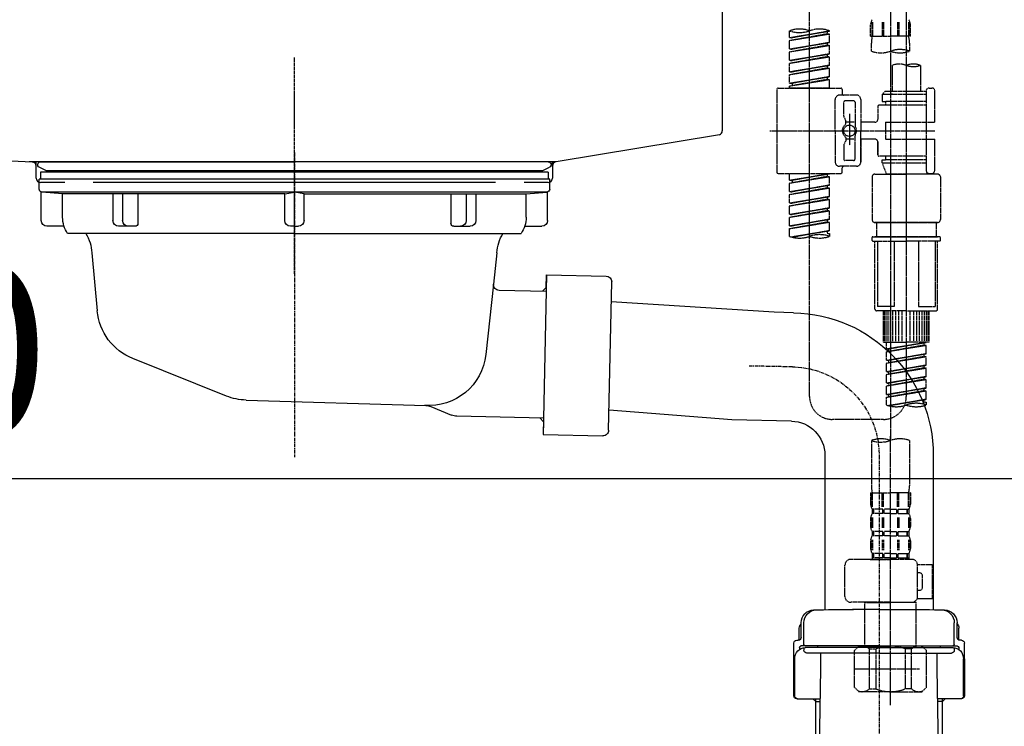
# Model space of a CAD drawing. Units: millimetres. Extents: x -109 to 26472, y -120 to 8847.
# Drawn here: x 20957 to 21302, y 2522 to 2769 of the extents above; entities that cross this region are included whole.
import ezdxf

# ---------------------------------------------------------------- set-up
doc = ezdxf.new("R2010")
doc.units = ezdxf.units.MM
for name, pattern in [('CENTER', [2, 1.25, -0.25, 0.25, -0.25]), ('CENTER2', [1.125, 0.75, -0.125, 0.125, -0.125]), ('DASHED', [0.75, 0.5, -0.25]), ('STYLE_01', [1.40625, 0.9375, -0.15625, 0.15625, -0.15625])]:
    doc.linetypes.add(name, pattern=pattern)
doc.layers.get('DEFPOINTS').update_dxf_attribs({"color": 146})
for name, color, linetype in [('140-パーツ芯', 13, 'CENTER'), ('150-機器', 8, 'Continuous'), ('166-寸法B', 11, 'Continuous')]:
    doc.layers.add(name, color=color, linetype=linetype)
doc.styles.add('KH001', font='txt')
doc.dimstyles.new('KH1xx030', dxfattribs={"dimscale": 30, "dimtxt": 2, "dimasz": 0.6, "dimexe": 0.3, "dimexo": 1.2, "dimgap": 0.5, "dimtad": 3, "dimdec": 1, "dimdsep": 46, "dimlunit": 6, "dimtxsty": 'KH001', "dimblk": 'DOT', "dimcen": 1, "dimdle": 1, "dimclrd": 256, "dimclre": 256, "dimclrt": 256, "dimadec": 0, "dimazin": 0, "dimtfac": 1, "dimtdec": 1, "dimtix": 1, "dimtmove": 2, "dimatfit": 3, "dimldrblk": 'CLOSEDBLANK', "dimfxl": 1, "dimtolj": 1, "dimtzin": 0, "dimlwd": -1, "dimlwe": -1, "dimarcsym": 0})

# ---------------------------------------------------------------- blocks, each defined once
blk = doc.blocks.new('KHB800HL-10_D')
at = {"layer": '140-パーツ芯', "linetype": 'STYLE_01'}
blk.add_line((67.5, -249.01), (67.5, -173.11), dxfattribs=at)
at = {"layer": '150-機器', "linetype": 'Continuous'}
for p, q in [((217.5, -1.5), (217.5, -198.98)), ((-216.08, -200.08), (-24.42, -209.85)), ((216.56, -200.38), (159.26, -209.79)), ((159.26, -209.79), (-25.52, -209.79)), ((-24.42, -209.85), (-23, -209.92)), ((-23, -215.5), (-23, -211.35)), ((158, -211.27), (158, -215.5)), ((-13, -217), (-21.5, -217)), ((138, -217), (-3, -217)), ((156.5, -217), (148, -217))]:
    blk.add_line(p, q, dxfattribs=at)
at = {"layer": '150-機器'}
for p, q in [((-23, -211.35), (-23, -209.92)), ((159.26, -209.79), (158, -210)), ((158, -211.35), (158, -210))]:
    blk.add_line(p, q, dxfattribs=at)
at = {"layer": '150-機器', "linetype": 'Continuous'}
for centre, start, end in [((216, -198.98), 291.8014, 0), ((-24.5, -211.35), 0, 87.0816), ((159.5, -211.27), 99.3322, 180), ((-21.5, -215.5), 180, 270), ((156.5, -215.5), 270, 0)]:
    blk.add_arc(centre, 1.5, start, end, dxfattribs=at)
blk = doc.blocks.new('F402_D')
at = {"layer": '150-機器', "color": 13, "linetype": 'CENTER2'}
for p, q in [((3.99, -38.38), (3.99, -310.13)), ((9.52, -38.29), (9.52, -239.41))]:
    blk.add_line(p, q, dxfattribs=at)
at = {"layer": '150-機器', "color": 13, "linetype": 'DASHED', "ltscale": 0.5}
for p, q in [((-24.39, -294.77), (-24.39, -97.13)), ((-2.99, -168.48), (-2.99, -164.44)), ((-2.55, -163.57), (-2.55, -168.48)), ((-2.36, -163.57), (-2.36, -168.48)), ((1.09, -163.57), (1.09, -168.48)), ((1.55, -163.57), (1.55, -168.48)), ((6.43, -163.57), (6.43, -168.48)), ((6.89, -163.57), (6.89, -168.48)), ((10.34, -163.57), (10.34, -168.48)), ((10.53, -163.57), (10.53, -168.48)), ((10.97, -168.48), (10.97, -164.44)), ((-31.37, -168.94), (-31.37, -166.58)), ((-31.37, -168.94), (-17.4, -166.69)), ((-31.37, -169.94), (-18.25, -167.58)), ((-31.37, -169.94), (-17.4, -167.69)), ((-31.37, -168.94), (-30.52, -169.05)), ((-17.4, -166.69), (-30.52, -169.05)), ((-18.25, -166.84), (-18.25, -167.58)), ((-18.25, -167.58), (-17.4, -167.69)), ((-18.25, -167.58), (-17.4, -167.69)), ((-18.25, -167.58), (-17.4, -167.69)), ((-17.4, -166.69), (-17.4, -166.58)), ((-17.4, -170.68), (-17.4, -167.69)), ((-17.4, -170.68), (-17.4, -167.69)), ((-2.99, -168.48), (3.99, -168.48)), ((10.97, -168.48), (3.99, -168.48)), ((-31.37, -172.93), (-31.37, -169.94)), ((-31.37, -172.93), (-17.4, -170.68)), ((-31.37, -173.93), (-18.25, -171.57)), ((-31.37, -173.93), (-17.4, -171.68)), ((-17.4, -170.68), (-30.52, -173.04)), ((-18.25, -170.83), (-18.25, -171.57)), ((-18.25, -170.83), (-18.25, -171.57)), ((-18.25, -171.57), (-17.4, -171.68)), ((-18.25, -171.57), (-17.4, -171.68)), ((-17.4, -174.67), (-17.4, -171.68)), ((-17.4, -174.67), (-17.4, -171.68)), ((-2.69, -173.73), (-2.69, -170.91)), ((10.67, -170.91), (10.67, -173.73)), ((-31.37, -172.93), (-30.52, -173.04)), ((-31.37, -176.92), (-31.37, -173.93)), ((-31.37, -176.92), (-17.4, -174.67)), ((-31.37, -177.92), (-18.25, -175.56)), ((-31.37, -177.92), (-17.4, -175.67)), ((-17.4, -174.67), (-30.52, -177.03)), ((-18.25, -174.8), (-18.25, -175.56)), ((-18.25, -174.82), (-18.25, -175.56)), ((-18.25, -174.82), (-18.25, -175.56)), ((-18.25, -175.56), (-17.4, -175.67)), ((-18.25, -175.56), (-17.4, -175.67)), ((-18.25, -175.56), (-17.4, -175.67)), ((-18.2, -174.8), (-17.4, -174.67)), ((-17.4, -178.66), (-17.4, -175.67)), ((-17.4, -178.66), (-17.4, -175.67)), ((-31.37, -176.92), (-30.52, -177.03)), ((-31.37, -180.91), (-31.37, -177.92)), ((-31.37, -180.91), (-17.4, -178.66)), ((-17.4, -178.66), (-30.52, -181.02)), ((-18.25, -178.81), (-18.25, -179.55)), ((-18.25, -178.81), (-18.25, -179.55)), ((4.54, -178.69), (4.54, -187.88)), ((14.51, -178.69), (14.51, -187.88)), ((-31.37, -181.91), (-18.25, -179.55)), ((-31.37, -181.91), (-17.4, -179.65)), ((-31.37, -180.91), (-30.52, -181.02)), ((-31.37, -184.9), (-31.37, -181.91)), ((-31.37, -184.9), (-17.4, -182.65)), ((-17.4, -182.65), (-30.52, -185)), ((-18.25, -179.55), (-17.4, -179.65)), ((-18.25, -179.55), (-17.4, -179.65)), ((-18.25, -182.78), (-18.25, -183.54)), ((-18.25, -182.8), (-18.25, -183.54)), ((-18.25, -182.8), (-18.25, -183.54)), ((-18.2, -182.78), (-17.4, -182.65)), ((-17.4, -182.65), (-17.4, -179.65)), ((-17.4, -182.65), (-17.4, -179.65)), ((-31.37, -185.9), (-18.25, -183.54)), ((-31.37, -185.9), (-17.4, -183.64)), ((-31.37, -184.9), (-30.52, -185)), ((-31.37, -186.64), (-31.37, -185.9)), ((-30.52, -185), (-30.52, -185.75)), ((-18.25, -183.54), (-17.4, -183.64)), ((-18.25, -183.54), (-17.4, -183.64)), ((-17.4, -186.64), (-17.4, -183.64)), ((-17.4, -186.64), (-17.4, -183.64)), ((-35.85, -187.13), (-35.85, -216.06)), ((-35.36, -186.64), (-13.41, -186.64)), ((-17.4, -186.64), (-31.37, -186.64)), ((-7.93, -189.13), (-13.91, -189.13)), ((-12.92, -187.13), (-12.92, -188.63)), ((2.04, -187.88), (1.05, -188.88)), ((16.51, -188.88), (1.05, -188.88)), ((1.05, -188.88), (1.05, -191.37)), ((4.54, -187.88), (2.04, -187.88)), ((4.54, -188.68), (4.49, -188.68)), ((16.51, -187.88), (4.54, -187.88)), ((16.51, -187.63), (16.51, -187.88)), ((16.51, -187.88), (16.51, -198.6)), ((17.5, -186.64), (18.5, -186.64)), ((19.5, -198.6), (19.5, -187.63)), ((-15.41, -201.6), (-15.41, -190.63)), ((-12.42, -196.48), (-12.42, -191.62)), ((-8.93, -191.12), (-11.92, -191.12)), ((-8.43, -191.62), (-8.43, -199.92)), ((-6.43, -190.63), (-6.43, -201.6)), ((-0.45, -193.12), (-0.45, -197.66)), ((16.51, -192.62), (0.05, -192.62)), ((1.05, -191.37), (2.29, -191.37)), ((2.29, -191.37), (2.29, -192.62)), ((16.51, -191.37), (2.29, -191.37)), ((-12.35, -196.73), (-11.79, -197.7)), ((-10.42, -195.73), (-10.42, -206.68)), ((-10.42, -196.61), (-10.42, -206.58)), ((-11.72, -199.2), (-11.72, -197.95)), ((-8.43, -198.65), (-11.72, -198.64)), ((-1.45, -198.65), (-6.43, -198.65)), ((2.29, -198.6), (2.29, -204.59)), ((2.29, -198.6), (19.5, -198.6)), ((16.51, -198.6), (16.51, -215.74)), ((-38.3, -201.6), (19.5, -201.6)), ((-15.41, -201.6), (-15.41, -212.57)), ((-8.43, -211.57), (-8.43, -203.27)), ((-6.43, -212.57), (-6.43, -201.6)), ((-12.42, -206.72), (-12.42, -211.57)), ((-12.35, -206.47), (-11.79, -205.49)), ((-11.72, -204), (-11.72, -205.24)), ((-8.43, -204.55), (-11.72, -204.55)), ((-1.45, -204.54), (-6.43, -204.54)), ((-6.43, -204.54), (-6.43, -212.57)), ((-0.45, -205.54), (-0.45, -210.07)), ((-0.45, -210.07), (-0.45, -205.54)), ((2.29, -204.59), (19.5, -204.59)), ((16.76, -204.59), (19.5, -204.59)), ((19.5, -215.56), (19.5, -204.59)), ((16.51, -210.57), (0.05, -210.57)), ((2.29, -210.57), (2.29, -211.82)), ((-8.93, -212.07), (-11.92, -212.07)), ((1.05, -211.82), (2.29, -211.82)), ((1.05, -212.82), (1.05, -211.82)), ((1.05, -212.82), (16.51, -212.82)), ((1.05, -212.82), (2.54, -216.81)), ((16.51, -211.82), (2.29, -211.82)), ((9.53, -212.87), (9.53, -294.77)), ((-35.36, -216.56), (-13.41, -216.56)), ((-31.37, -218.92), (-31.37, -216.56)), ((-31.37, -218.92), (-17.4, -216.67)), ((-17.4, -216.67), (-30.52, -219.02)), ((-18.25, -216.82), (-18.25, -217.56)), ((-7.93, -214.06), (-13.91, -214.06)), ((-12.92, -216.06), (-12.92, -214.56)), ((-7.93, -214.06), (-12.42, -214.06)), ((-1.45, -216.81), (9.53, -216.81)), ((16.51, -216.81), (2.54, -216.81)), ((20.5, -216.81), (9.53, -216.81)), ((16.74, -216.2), (16.51, -216.81)), ((17.5, -216.56), (18.5, -216.56)), ((-31.37, -219.92), (-18.25, -217.56)), ((-31.37, -219.92), (-17.4, -217.66)), ((-31.37, -218.92), (-30.52, -219.02)), ((-31.37, -222.91), (-31.37, -219.92)), ((-31.37, -222.91), (-17.4, -220.66)), ((-30.52, -219.02), (-30.52, -219.77)), ((-17.4, -220.66), (-30.52, -223.01)), ((-18.25, -217.56), (-17.4, -217.66)), ((-18.25, -217.56), (-17.4, -217.66)), ((-18.25, -217.56), (-17.4, -217.66)), ((-18.25, -220.81), (-18.25, -221.55)), ((-18.25, -220.81), (-18.25, -221.55)), ((-17.4, -220.66), (-17.4, -217.66)), ((-17.4, -220.66), (-17.4, -217.66)), ((-2.44, -217.8), (-2.44, -232.76)), ((21.49, -217.8), (21.49, -232.76)), ((-31.37, -223.91), (-18.25, -221.55)), ((-31.37, -223.91), (-17.4, -221.65)), ((-31.37, -222.91), (-30.52, -223.01)), ((-31.37, -226.9), (-31.37, -223.91)), ((-18.25, -221.55), (-17.4, -221.65)), ((-18.25, -221.55), (-17.4, -221.65)), ((-17.4, -224.65), (-17.4, -221.65)), ((-17.4, -224.65), (-17.4, -221.65)), ((-31.37, -226.9), (-17.4, -224.65)), ((-31.37, -227.9), (-18.25, -225.54)), ((-31.37, -227.9), (-17.4, -225.64)), ((-31.37, -226.9), (-30.52, -227)), ((-17.4, -224.65), (-30.52, -227)), ((-18.25, -224.78), (-18.25, -225.54)), ((-18.25, -224.8), (-18.25, -225.54)), ((-18.25, -224.8), (-18.25, -225.54)), ((-18.25, -225.54), (-17.4, -225.64)), ((-18.25, -225.54), (-17.4, -225.64)), ((-18.25, -225.54), (-17.4, -225.64)), ((-18.2, -224.77), (-17.4, -224.65)), ((-17.4, -228.64), (-17.4, -225.64)), ((-17.4, -228.64), (-17.4, -225.64)), ((-31.37, -230.89), (-31.37, -227.9)), ((-31.37, -230.89), (-17.4, -228.64)), ((-31.37, -231.88), (-18.25, -229.53)), ((-31.37, -231.88), (-17.4, -229.63)), ((-31.37, -230.89), (-30.52, -230.99)), ((-17.4, -228.64), (-30.52, -230.99)), ((-18.25, -228.79), (-18.25, -229.53)), ((-18.25, -228.79), (-18.25, -229.53)), ((-18.25, -229.53), (-17.4, -229.63)), ((-18.25, -229.53), (-17.4, -229.63)), ((-17.4, -232.62), (-17.4, -229.63)), ((-17.4, -232.62), (-17.4, -229.63)), ((-31.37, -234.88), (-31.37, -231.88)), ((-31.37, -234.88), (-17.4, -232.62)), ((-31.37, -235.87), (-18.25, -233.52)), ((-31.37, -235.87), (-17.4, -233.62)), ((-17.4, -232.62), (-30.52, -234.98)), ((-18.25, -232.76), (-18.25, -233.52)), ((-18.25, -232.78), (-18.25, -233.52)), ((-18.25, -232.78), (-18.25, -233.52)), ((-18.25, -233.52), (-17.4, -233.62)), ((-18.25, -233.52), (-17.4, -233.62)), ((-18.2, -232.75), (-17.4, -232.62)), ((-17.4, -236.61), (-17.4, -233.62)), ((-17.4, -236.61), (-17.4, -233.62)), ((-1.45, -233.76), (9.53, -233.76)), ((9.53, -233.76), (-1.45, -233.76)), ((-0.95, -233.76), (-0.95, -238.75)), ((9.53, -233.75), (-0.27, -233.75)), ((9.53, -233.75), (19.33, -233.75)), ((20.5, -233.76), (9.53, -233.76)), ((9.53, -233.76), (20.5, -233.76)), ((20, -233.76), (20, -238.75)), ((-31.37, -234.88), (-30.52, -234.98)), ((-31.37, -238.61), (-31.37, -235.87)), ((-30.84, -238.78), (-17.4, -236.61)), ((-17.4, -236.61), (-30.28, -238.93)), ((-18.25, -236.75), (-18.25, -237.51)), ((-18.25, -236.77), (-18.25, -237.51)), ((-18.25, -236.77), (-18.25, -237.51)), ((-18.25, -237.51), (-17.4, -237.61)), ((-18.25, -237.51), (-17.4, -237.61)), ((-18.2, -236.74), (-17.4, -236.61)), ((-17.4, -237.61), (-17.4, -238.61)), ((-2.44, -240.04), (-2.44, -238.95)), ((-2.24, -238.75), (-1.45, -238.75)), ((-2.24, -240.24), (9.53, -240.24)), ((-1.45, -238.75), (9.53, -238.75)), ((-0.95, -238.75), (-1.45, -238.75)), ((9.53, -238.75), (-1.45, -238.75)), ((-0.95, -238.75), (-1.45, -238.75)), ((-1.45, -264.18), (-1.45, -240.24)), ((-0.58, -240.24), (-0.58, -263.18)), ((5.26, -240.24), (5.26, -263.18)), ((20.5, -238.75), (9.53, -238.75)), ((9.53, -238.75), (20.5, -238.75)), ((21.29, -240.24), (9.53, -240.24)), ((13.79, -240.24), (13.79, -263.18)), ((19.63, -240.24), (19.63, -263.18)), ((20, -238.75), (20.5, -238.75)), ((20, -238.75), (20.5, -238.75)), ((21.29, -238.75), (20.5, -238.75)), ((20.5, -264.18), (20.5, -240.24)), ((21.49, -240.04), (21.49, -238.95)), ((9.53, -264.68), (-0.95, -264.68)), ((5.26, -263.18), (-0.58, -263.18)), ((1.55, -275.65), (1.55, -264.68)), ((1.85, -275.65), (1.85, -264.68)), ((2.44, -275.65), (2.44, -264.68)), ((3.14, -275.65), (3.14, -264.68)), ((3.94, -275.65), (3.94, -264.68)), ((4.84, -275.65), (4.84, -264.68)), ((5.83, -275.65), (5.83, -264.68)), ((6.93, -275.65), (6.93, -264.68)), ((8.13, -275.65), (8.13, -264.68)), ((9.53, -264.68), (20, -264.68)), ((10.92, -275.65), (10.92, -264.68)), ((12.12, -275.65), (12.12, -264.68)), ((13.22, -275.65), (13.22, -264.68)), ((13.79, -263.18), (19.63, -263.18)), ((14.21, -275.65), (14.21, -264.68)), ((15.11, -275.65), (15.11, -264.68)), ((15.91, -275.65), (15.91, -264.68)), ((16.61, -275.65), (16.61, -264.68)), ((17.2, -275.65), (17.2, -264.68)), ((17.5, -275.65), (17.5, -264.68)), ((1.55, -275.65), (9.53, -275.65)), ((2.54, -278.01), (2.54, -275.65)), ((2.54, -278.01), (16.51, -275.76)), ((16.51, -275.76), (3.39, -278.12)), ((17.5, -275.65), (9.53, -275.65)), ((15.66, -275.91), (15.66, -276.65)), ((2.54, -279.01), (15.66, -276.65)), ((2.54, -279.01), (16.51, -276.76)), ((2.54, -278.01), (3.39, -278.12)), ((2.54, -282), (2.54, -279.01)), ((3.39, -278.86), (3.39, -278.12)), ((15.66, -276.65), (16.51, -276.76)), ((15.66, -276.65), (16.51, -276.76)), ((15.66, -276.65), (16.51, -276.76)), ((16.51, -279.75), (16.51, -276.76)), ((16.51, -279.75), (16.51, -276.76)), ((2.54, -282), (16.51, -279.75)), ((2.54, -283), (15.66, -280.64)), ((2.54, -283), (16.51, -280.75)), ((2.54, -282), (3.39, -282.11)), ((2.54, -285.99), (2.54, -283)), ((16.51, -279.75), (3.39, -282.11)), ((3.39, -282.85), (3.39, -282.11)), ((15.66, -279.9), (15.66, -280.64)), ((15.66, -279.9), (15.66, -280.64)), ((15.66, -280.64), (16.51, -280.75)), ((15.66, -280.64), (16.51, -280.75)), ((16.51, -283.74), (16.51, -280.75)), ((16.51, -283.74), (16.51, -280.75)), ((2.54, -285.99), (16.51, -283.74)), ((2.54, -286.99), (15.66, -284.63)), ((2.54, -286.99), (16.51, -284.74)), ((2.54, -285.99), (3.39, -286.1)), ((16.51, -283.74), (3.39, -286.1)), ((3.39, -286.84), (3.39, -286.1)), ((15.66, -283.88), (15.66, -284.63)), ((15.66, -283.89), (15.66, -284.63)), ((15.66, -283.89), (15.66, -284.63)), ((15.66, -284.63), (16.51, -284.74)), ((15.66, -284.63), (16.51, -284.74)), ((15.66, -284.63), (16.51, -284.74)), ((15.71, -283.87), (16.51, -283.74)), ((16.51, -287.73), (16.51, -284.74)), ((16.51, -287.73), (16.51, -284.74)), ((2.54, -289.98), (2.54, -286.99)), ((2.54, -289.98), (16.51, -287.73)), ((2.54, -290.98), (15.66, -288.62)), ((2.54, -290.98), (16.51, -288.73)), ((16.51, -287.73), (3.39, -290.09)), ((15.66, -287.88), (15.66, -288.62)), ((15.66, -287.88), (15.66, -288.62)), ((15.66, -288.62), (16.51, -288.73)), ((15.66, -288.62), (16.51, -288.73)), ((16.51, -291.72), (16.51, -288.73)), ((16.51, -291.72), (16.51, -288.73)), ((2.54, -289.98), (3.39, -290.09)), ((2.54, -293.97), (2.54, -290.98)), ((2.54, -293.97), (16.51, -291.72)), ((2.54, -294.97), (15.66, -292.61)), ((2.54, -294.97), (16.51, -292.72)), ((3.39, -290.83), (3.39, -290.09)), ((16.51, -291.72), (3.39, -294.08)), ((15.66, -291.85), (15.66, -292.61)), ((15.66, -291.87), (15.66, -292.61)), ((15.66, -291.87), (15.66, -292.61)), ((15.66, -292.61), (16.51, -292.72)), ((15.66, -292.61), (16.51, -292.72)), ((15.71, -291.85), (16.51, -291.72)), ((16.51, -295.71), (16.51, -292.72)), ((16.51, -295.71), (16.51, -292.72)), ((2.54, -293.97), (3.39, -294.08)), ((2.54, -297.7), (2.54, -294.97)), ((3.07, -297.87), (16.51, -295.71)), ((3.39, -294.81), (3.39, -294.08)), ((16.51, -295.71), (3.63, -298.02)), ((15.66, -295.84), (15.66, -296.6)), ((15.66, -295.86), (15.66, -296.6)), ((15.66, -295.86), (15.66, -296.6)), ((15.66, -296.6), (16.51, -296.7)), ((15.66, -296.6), (16.51, -296.7)), ((15.71, -295.84), (16.51, -295.71)), ((16.51, -296.7), (16.51, -297.7)), ((1.55, -302.75), (-16.41, -302.75)), ((-2.69, -310.13), (-2.69, -326.01)), ((3.99, -402.9), (3.99, -308.59)), ((10.67, -310.13), (10.67, -326.01)), ((-2.99, -328.44), (-2.99, -332.48)), ((-2.99, -328.44), (3.99, -328.44)), ((-2.55, -333.35), (-2.55, -328.44)), ((-2.36, -333.35), (-2.36, -328.44)), ((1.09, -333.35), (1.09, -328.44)), ((1.55, -333.35), (1.55, -328.44)), ((10.97, -328.44), (3.99, -328.44)), ((6.43, -333.35), (6.43, -328.44)), ((6.89, -333.35), (6.89, -328.44)), ((10.34, -333.35), (10.34, -328.44)), ((10.53, -333.35), (10.53, -328.44)), ((10.97, -328.44), (10.97, -332.48)), ((-2.39, -334.22), (-2.39, -335.72)), ((-2, -334.22), (-2.39, -334.22)), ((-2, -335.72), (-2, -334.22)), ((-1.81, -335.72), (-1.81, -334.22)), ((1.32, -334.22), (-1.81, -334.22)), ((1.32, -335.72), (1.32, -334.22)), ((1.78, -335.72), (1.78, -334.22)), ((3.99, -334.22), (1.78, -334.22)), ((3.99, -334.22), (6.2, -334.22)), ((6.2, -335.72), (6.2, -334.22)), ((6.66, -335.72), (6.66, -334.22)), ((6.66, -334.22), (9.79, -334.22)), ((9.79, -335.72), (9.79, -334.22)), ((9.98, -335.72), (9.98, -334.22)), ((9.98, -334.22), (10.37, -334.22)), ((10.37, -334.22), (10.37, -335.72)), ((-2.99, -337.46), (-2.99, -340.26)), ((-2.55, -337.12), (-2.55, -340.82)), ((-2, -335.72), (-2.39, -335.72)), ((-2.36, -337.12), (-2.36, -340.82)), ((1.32, -335.72), (-1.81, -335.72)), ((1.09, -337.12), (1.09, -340.82)), ((1.55, -337.12), (1.55, -340.82)), ((3.99, -335.72), (1.78, -335.72)), ((3.99, -335.72), (6.2, -335.72)), ((6.43, -337.12), (6.43, -340.82)), ((6.66, -335.72), (9.79, -335.72)), ((6.89, -337.12), (6.89, -340.82)), ((9.98, -335.72), (10.37, -335.72)), ((10.34, -337.12), (10.34, -340.82)), ((10.53, -337.12), (10.53, -340.82)), ((10.97, -337.46), (10.97, -340.26)), ((-2.55, -344.93), (-2.55, -348.63)), ((-2.39, -342), (-2.39, -343.5)), ((-2, -342), (-2.39, -342)), ((-2, -343.5), (-2.39, -343.5)), ((-2.36, -344.93), (-2.36, -348.63)), ((-2, -343.5), (-2, -342)), ((-1.81, -343.5), (-1.81, -342)), ((1.32, -342), (-1.81, -342)), ((1.32, -343.5), (-1.81, -343.5)), ((1.09, -344.93), (1.09, -348.63)), ((1.32, -343.5), (1.32, -342)), ((1.55, -344.93), (1.55, -348.63)), ((1.78, -343.5), (1.78, -342)), ((3.99, -342), (1.78, -342)), ((3.99, -343.5), (1.78, -343.5)), ((3.99, -342), (6.2, -342)), ((3.99, -343.5), (6.2, -343.5)), ((6.2, -343.5), (6.2, -342)), ((6.43, -344.93), (6.43, -348.63)), ((6.66, -343.5), (6.66, -342)), ((6.66, -342), (9.79, -342)), ((6.66, -343.5), (9.79, -343.5)), ((6.89, -344.93), (6.89, -348.63)), ((9.79, -343.5), (9.79, -342)), ((9.98, -343.5), (9.98, -342)), ((9.98, -342), (10.37, -342)), ((9.98, -343.5), (10.37, -343.5)), ((10.34, -344.93), (10.34, -348.63)), ((10.37, -342), (10.37, -343.5)), ((10.53, -344.93), (10.53, -348.63)), ((-2.99, -345.24), (-2.99, -348.03)), ((10.97, -345.24), (10.97, -348.03)), ((11.47, -351.78), (-9.97, -351.78)), ((-3.09, -351.78), (3.99, -351.78)), ((-2, -349.78), (-2.39, -349.78)), ((-2.39, -349.78), (-2.39, -351.78)), ((-2, -351.28), (-2.39, -351.28)), ((-2, -351.28), (-2, -349.78)), ((1.32, -349.78), (-1.81, -349.78)), ((-1.81, -351.28), (-1.81, -349.78)), ((1.32, -351.28), (-1.81, -351.28)), ((1.32, -351.28), (1.32, -349.78)), ((3.99, -349.78), (1.78, -349.78)), ((1.78, -351.28), (1.78, -349.78)), ((3.99, -351.28), (1.78, -351.28)), ((3.99, -349.78), (6.2, -349.78)), ((3.99, -351.28), (6.2, -351.28)), ((6.2, -351.28), (6.2, -349.78)), ((6.66, -349.78), (9.79, -349.78)), ((6.66, -351.28), (6.66, -349.78)), ((6.66, -351.28), (9.79, -351.28)), ((9.79, -351.28), (9.79, -349.78)), ((9.98, -349.78), (10.37, -349.78)), ((9.98, -351.28), (9.98, -349.78)), ((9.98, -351.28), (10.37, -351.28)), ((10.37, -349.78), (10.37, -351.78)), ((-11.97, -364.84), (-11.97, -353.77)), ((13.45, -353.57), (18.75, -353.57)), ((13.46, -364.84), (13.46, -353.77)), ((18.75, -365.54), (18.75, -353.57)), ((14.26, -356.56), (13.46, -356.56)), ((15.26, -361.55), (15.26, -357.56)), ((13.34, -365.54), (18.75, -365.54)), ((13.46, -362.55), (14.26, -362.55)), ((3.99, -366.84), (-9.97, -366.84)), ((-4.89, -366.84), (-4.99, -366.93)), ((-4.99, -366.93), (3.99, -366.93)), ((-4.99, -382.19), (-4.99, -366.93)), ((3.99, -366.84), (11.47, -366.84)), ((12.97, -366.93), (3.99, -366.93)), ((12.87, -366.84), (12.97, -366.93)), ((12.97, -382.19), (12.97, -366.93)), ((-8.58, -383.69), (-7.08, -382.19)), ((-7.08, -382.19), (3.99, -382.19)), ((-5.94, -382.19), (3.99, -382.19)), ((13.92, -382.19), (3.99, -382.19)), ((15.06, -382.19), (3.99, -382.19)), ((16.56, -383.69), (15.06, -382.19)), ((-8.58, -396.66), (-8.58, -383.69)), ((-3.38, -383.19), (-1.14, -383.19)), ((-3.38, -397.15), (-3.38, -383.19)), ((-1.14, -383.19), (-1.14, -397.15)), ((11.35, -383.19), (9.12, -383.19)), ((9.12, -383.19), (9.12, -397.15)), ((11.35, -397.15), (11.35, -383.19)), ((16.56, -396.66), (16.56, -383.69)), ((3.99, -388.18), (4.03, -388.18)), ((-8.58, -390.17), (14.21, -390.17)), ((-8.58, -396.66), (-7.08, -398.15)), ((16.56, -396.66), (15.06, -398.15)), ((3.99, -398.15), (-7.08, -398.15)), ((-3.38, -397.15), (-1.14, -397.15)), ((3.99, -398.15), (15.06, -398.15)), ((11.35, -397.15), (9.12, -397.15))]:
    blk.add_line(p, q, dxfattribs=at)
blk.add_circle((-10.42, -201.6), 1.99, dxfattribs=at)
for centre, radius, start, end in [((-0.15, -164.44), 2.84, 142.1507, 180), ((8.13, -164.44), 2.84, 0, 37.8493), ((-27.88, -176.45), 10.47, 70.5288, 109.4712), ((-27.88, -156.71), 10.47, 250.5288, 289.4712), ((-20.89, -176.45), 10.47, 70.5288, 109.4712), ((7.28, -170.91), 9.97, 165.9301, 180), ((0.7, -170.91), 9.97, 0, 14.0699), ((0.65, -164.28), 10.02, 250.5288, 289.4712), ((7.33, -183.18), 10.02, 70.5288, 109.4712), ((7.33, -164.28), 10.02, 250.5288, 289.4712), ((7.03, -185.74), 7.48, 70.5288, 109.4712), ((12.02, -185.74), 7.48, 70.5288, 109.4712), ((12.02, -171.63), 7.48, 250.5288, 289.4712), ((-35.36, -187.13), 0.499, 90, 180), ((-13.91, -190.63), 1.5, 90, 180), ((-13.41, -187.13), 0.499, 0, 90), ((-12.42, -188.63), 0.499, 180, 270), ((-7.93, -190.63), 1.5, 0, 90), ((17.5, -187.63), 0.997, 90, 180), ((18.5, -187.63), 0.997, 0, 90), ((-11.92, -191.62), 0.499, 90, 180), ((-8.93, -191.62), 0.499, 0, 90), ((0.05, -193.12), 0.499, 90, 180), ((-11.92, -196.48), 0.499, 180, 210), ((-10.5, -201.55), 2.41, 126.0657, 181.0877), ((-12.22, -199.2), 0.499, 306.0657, 0), ((-12.22, -197.95), 0.499, 0, 30), ((-7.93, -199.92), 0.499, 180, 214.0506), ((-10.34, -201.55), 2.41, 358.9123, 34.0506), ((-1.45, -197.66), 0.997, 270, 0), ((-10.5, -201.64), 2.41, 178.9123, 233.9343), ((-12.22, -204), 0.499, 0, 53.9343), ((-7.93, -203.27), 0.499, 145.9494, 180), ((-10.34, -201.64), 2.41, 325.9494, 1.0877), ((-11.92, -206.72), 0.499, 150, 180), ((-12.22, -205.24), 0.499, 330, 0), ((-1.45, -205.54), 0.997, 0, 90), ((0.05, -210.07), 0.499, 180, 270), ((0.05, -210.07), 0.499, 180, 270), ((-13.91, -212.57), 1.5, 180, 270), ((-11.92, -211.57), 0.499, 180, 270), ((-8.93, -211.57), 0.499, 270, 0), ((-7.93, -212.57), 1.5, 270, 0), ((-7.93, -212.57), 1.5, 270, 0), ((-35.36, -216.06), 0.499, 180, 270), ((-13.41, -216.06), 0.499, 270, 0), ((-12.42, -214.56), 0.499, 90, 180), ((-1.45, -217.8), 0.997, 90, 180), ((17.5, -215.56), 0.997, 180.0133, 270), ((18.5, -215.56), 0.997, 270, 0), ((20.5, -217.8), 0.997, 0, 90), ((-1.45, -232.76), 0.997, 180, 270), ((20.5, -232.76), 0.997, 270, 0), ((-20.89, -248.48), 10.47, 70.5288, 109.4712), ((-27.88, -228.74), 10.47, 250.5288, 289.4712), ((-20.89, -228.74), 10.47, 250.5288, 289.4712), ((-2.24, -238.95), 0.199, 90, 180), ((-2.24, -240.04), 0.199, 180, 270), ((21.29, -238.95), 0.199, 0, 90), ((21.29, -240.04), 0.199, 270, 0), ((-0.95, -264.18), 0.499, 180, 270), ((20, -264.18), 0.499, 270, 0), ((-16.41, -294.77), 7.98, 180, 270), ((1.55, -294.77), 7.98, 270, 0), ((6.03, -287.83), 10.47, 250.5288, 289.4712), ((13.02, -307.57), 10.47, 70.5288, 109.4712), ((13.02, -287.83), 10.47, 250.5288, 289.4712), ((0.65, -319.58), 10.02, 70.5288, 109.4712), ((0.65, -300.68), 10.02, 250.5288, 289.4712), ((7.33, -319.58), 10.02, 70.5288, 109.4712), ((7.28, -326.01), 9.97, 180, 194.0699), ((0.7, -326.01), 9.97, 345.9301, 0), ((-0.15, -332.48), 2.84, 180, 217.8493), ((8.13, -332.48), 2.84, 322.1507, 0), ((-0.15, -337.46), 2.84, 142.1507, 180), ((8.13, -337.46), 2.84, 0, 37.8493), ((-0.15, -340.26), 2.84, 180, 217.8493), ((8.13, -340.26), 2.84, 322.1507, 0), ((-0.15, -345.24), 2.84, 142.1507, 180), ((8.13, -345.24), 2.84, 0, 37.8493), ((-0.15, -348.03), 2.84, 180, 217.8493), ((8.13, -348.03), 2.84, 322.1507, 0), ((-9.97, -353.77), 1.99, 90, 180), ((11.47, -353.77), 1.99, 0, 90), ((14.26, -357.56), 0.997, 0, 90), ((14.26, -361.55), 0.997, 270, 0), ((-9.97, -364.84), 1.99, 180.001, 270), ((11.47, -364.84), 1.99, 270, 359.999), ((-5.98, -386.08), 3.89, 48.036, 110.221), ((3.96, -396.08), 13.89, 89.864, 111.555), ((4.02, -396.08), 13.89, 68.445, 90.136), ((13.95, -386.08), 3.89, 69.779, 131.964), ((-5.98, -394.26), 3.89, 249.779, 311.964), ((3.99, -384.43), 13.72, 248.018, 270), ((3.99, -384.43), 13.72, 270, 291.982), ((13.95, -394.26), 3.89, 228.036, 290.221)]:
    blk.add_arc(centre, radius, start, end, dxfattribs=at)
blk = doc.blocks.new('_Dot')
at = {"color": 0, "linetype": 'ByBlock', "lineweight": -2}
blk.add_line((-0.5, 0), (-1, 0), dxfattribs=at)
at = {"color": 0, "linetype": 'ByBlock', "const_width": 0.5}
blk.add_lwpolyline([(-0.25, 0, 1), (0.25, 0, 1)], format="xyb", close=True, dxfattribs=at)
blk = doc.blocks.new('*D546')
at = {"layer": '166-寸法B', "transparency": 16777216}
for p, q in [((20688.47, 2817.21), (20688.47, 2599.4)), ((21328.47, 2817.21), (21328.47, 2599.4)), ((20706.47, 2608.4), (21310.47, 2608.4))]:
    blk.add_line(p, q, dxfattribs=at)
at = {"layer": 'DEFPOINTS', "color": 0, "transparency": 16777216}
for p in [(20688.47, 2853.21), (21328.47, 2853.21), (21328.47, 2608.4)]:
    blk.add_point(p, dxfattribs=at)
at = {"layer": '166-寸法B', "transparency": 16777216, "xscale": 18, "yscale": 18, "zscale": 18, "rotation": 180}
blk.add_blockref('_Dot', (20688.47, 2608.4), dxfattribs=at)
at = {"layer": '166-寸法B', "transparency": 16777216, "xscale": 18, "yscale": 18, "zscale": 18}
blk.add_blockref('_Dot', (21328.47, 2608.4), dxfattribs=at)
at = {"layer": '166-寸法B', "transparency": 16777216, "insert": (20899.28, 2653.4), "char_height": 60, "attachment_point": 5, "style": 'KH001'}
blk.add_mtext('\\A1;640', dxfattribs=at)
blk = doc.blocks.new('_ClosedBlank')
at = {"color": 0, "linetype": 'ByBlock', "lineweight": -2}
for p, q in [((-1, 0.167), (0, 0)), ((-1, 0.167), (-1, -0.167)), ((0, 0), (-1, -0.167))]:
    blk.add_line(p, q, dxfattribs=at)
blk = doc.blocks.new('*D548')
at = {"layer": '166-寸法B', "transparency": 16777216}
for p, q in [((20688.47, 2853.21), (20688.47, 2414.4)), ((21528.47, 2853.21), (21528.47, 2414.4)), ((21510.47, 2423.4), (20706.47, 2423.4))]:
    blk.add_line(p, q, dxfattribs=at)
at = {"layer": 'DEFPOINTS', "color": 0, "transparency": 16777216}
for p in [(20688.47, 2889.21), (21528.47, 2889.21), (20688.47, 2423.4)]:
    blk.add_point(p, dxfattribs=at)
at = {"layer": '166-寸法B', "transparency": 16777216, "xscale": 18, "yscale": 18, "zscale": 18, "rotation": 180}
blk.add_blockref('_Dot', (20688.47, 2423.4), dxfattribs=at)
at = {"layer": '166-寸法B', "transparency": 16777216, "xscale": 18, "yscale": 18, "zscale": 18}
blk.add_blockref('_Dot', (21528.47, 2423.4), dxfattribs=at)
at = {"layer": '166-寸法B', "transparency": 16777216, "insert": (21108.47, 2468.4), "char_height": 60, "attachment_point": 5, "style": 'KH001'}
blk.add_mtext('\\A1;840', dxfattribs=at)
blk = doc.blocks.new('排水ﾄﾗｯﾌﾟ2')
at = {"layer": '150-機器', "color": 13, "linetype": 'CENTER'}
for p, q in [((6952.81, 10978.87), (6952.81, 10872.19)), ((6778.18, 10903.79), (6793.33, 10904.1)), ((6747.81, 10872.8), (6747.81, 10685.44))]:
    blk.add_line(p, q, dxfattribs=at)
at = {"layer": '150-機器'}
for p, q in [((6863.81, 10975.65), (6952.81, 10975.65)), ((7041.81, 10975.65), (6952.81, 10975.65)), ((6865.7, 10972.64), (6863.38, 10973.75)), ((6863.81, 10972.05), (6863.81, 10969.55)), ((6863.81, 10972.05), (7041.81, 10972.05)), ((7039.92, 10972.64), (6865.7, 10972.64)), ((7039.92, 10972.64), (7042.25, 10973.75)), ((7041.81, 10972.05), (7041.81, 10969.55)), ((6863.31, 10966.05), (6863.31, 10969.55)), ((6863.31, 10969.55), (7042.31, 10969.55)), ((7042.31, 10966.05), (7042.31, 10969.55)), ((6864.06, 10955.05), (6864.06, 10965.05)), ((6871.56, 10964.41), (6864.27, 10965.05)), ((6864.27, 10965.05), (7041.36, 10965.05)), ((6871.56, 10956.2), (6871.56, 10964.41)), ((6949.41, 10964.41), (6871.56, 10964.41)), ((6956.21, 10964.41), (7034.06, 10964.41)), ((7034.06, 10964.41), (7041.36, 10965.05)), ((7034.06, 10956.2), (7034.06, 10964.41)), ((7041.56, 10955.05), (7041.56, 10965.05)), ((6872.07, 10953.05), (6866.06, 10953.05)), ((6952.81, 10950.55), (6873.31, 10950.55)), ((6952.81, 10950.55), (7032.31, 10950.55)), ((7033.55, 10953.05), (7039.56, 10953.05)), ((6881.81, 10943.75), (6883.01, 10932.81)), ((7023.81, 10943.75), (7021.94, 10923.44)), ((6842.63, 10881.6), (6841.57, 10933.59)), ((6864.43, 10936.06), (6843.53, 10935.63)), ((6864.52, 10931.59), (6864.43, 10936.06)), ((6864.43, 10936.06), (6865.57, 10880.07)), ((6865.88, 10930.29), (6864.52, 10931.59)), ((6864.55, 10930.26), (6881.07, 10930.59)), ((6883.01, 10932.81), (6885.72, 10908.16)), ((6784.6, 10922.93), (6841.72, 10926.59)), ((6777.79, 10922.79), (6784.6, 10922.93)), ((6976.61, 10893.57), (7009.45, 10906.71)), ((6969.77, 10892.15), (6906.74, 10890.28)), ((6799.39, 10885.22), (6842.49, 10888.6)), ((6904.96, 10889.9), (6897.69, 10886.87)), ((6778.57, 10884.8), (6799.39, 10885.22)), ((6865.45, 10885.87), (6895.87, 10886.49)), ((6866.78, 10885.89), (6865.48, 10884.54)), ((6865.48, 10884.54), (6865.57, 10880.07)), ((6865.57, 10880.07), (6844.67, 10879.64)), ((6728.81, 10874.09), (6728.81, 10818.72)), ((6728.81, 10872.8), (6728.81, 10818.72)), ((6766.81, 10872.8), (6766.81, 10818.72)), ((6747.81, 10818.81), (6738.46, 10818.81)), ((6747.81, 10818.81), (6757.16, 10818.81)), ((6719.81, 10808.07), (6719.81, 10812.3)), ((6720.46, 10809.01), (6720.46, 10814.14)), ((6720.46, 10809.01), (6720.46, 10814.13)), ((6721.46, 10806.51), (6721.46, 10814.16)), ((6774.16, 10806.51), (6774.16, 10814.16)), ((6775.16, 10809.01), (6775.16, 10814.14)), ((6775.16, 10809.01), (6775.16, 10814.13)), ((6775.81, 10808.07), (6775.81, 10812.3)), ((6717.91, 10788.51), (6717.91, 10807.01)), ((6718.91, 10808.01), (6719.46, 10808.01)), ((6719.91, 10805.51), (6719.91, 10804.76)), ((6747.81, 10806.01), (6720.41, 10806.01)), ((6747.81, 10805.51), (6721.91, 10805.51)), ((6726.31, 10805.51), (6726.31, 10806.01)), ((6747.81, 10806.01), (6775.21, 10806.01)), ((6747.81, 10805.51), (6773.71, 10805.51)), ((6769.31, 10805.51), (6769.31, 10806.01)), ((6775.71, 10805.51), (6775.71, 10804.76)), ((6776.71, 10808.01), (6776.16, 10808.01)), ((6777.71, 10788.51), (6777.71, 10807.01)), ((6721.46, 10805.01), (6721.46, 10804.51)), ((6747.81, 10803.51), (6722.46, 10803.51)), ((6727.41, 10798.11), (6727.41, 10803.51)), ((6747.81, 10803.51), (6773.16, 10803.51)), ((6768.21, 10798.11), (6768.21, 10803.51)), ((6774.16, 10805.01), (6774.16, 10804.51)), ((6717.91, 10801.51), (6717.91, 10788.51)), ((6718.23, 10788.51), (6718.23, 10801.51)), ((6777.39, 10788.51), (6777.39, 10801.51)), ((6777.71, 10801.51), (6777.71, 10788.51)), ((6726.5, 10743.27), (6727.41, 10798.11)), ((6769.13, 10743.27), (6768.21, 10798.11)), ((6718.91, 10787.51), (6727.24, 10787.51)), ((6725.61, 10786.51), (6724.61, 10787.51)), ((6725.61, 10753.19), (6725.61, 10787.51)), ((6725.61, 10786.51), (6727.22, 10786.51)), ((6776.71, 10787.51), (6768.39, 10787.51)), ((6770.01, 10786.51), (6768.41, 10786.51)), ((6770.01, 10753.19), (6770.01, 10787.51)), ((6770.01, 10786.51), (6771.01, 10787.51)), ((6726.66, 10752.99), (6725.65, 10752.99)), ((6725.74, 10752.85), (6726.64, 10751.85)), ((6768.97, 10752.99), (6769.97, 10752.99)), ((6769.88, 10752.85), (6768.99, 10751.85)), ((6747.81, 10741.31), (6721.71, 10741.31)), ((6747.81, 10741.31), (6773.91, 10741.31)), ((6719.71, 10739.31), (6719.71, 10726.59)), ((6775.91, 10739.31), (6775.91, 10726.59)), ((6747.81, 10726.59), (6714.01, 10726.59)), ((6714.01, 10698.72), (6714.01, 10726.59)), ((6747.81, 10726.59), (6781.61, 10726.59)), ((6781.61, 10698.72), (6781.61, 10726.59)), ((6747.81, 10697.29), (6716.81, 10697.29)), ((6720.46, 10697.29), (6720.46, 10696.88)), ((6721.46, 10697.29), (6721.46, 10696.85)), ((6747.81, 10697.29), (6778.81, 10697.29)), ((6774.16, 10697.29), (6774.16, 10696.85)), ((6775.16, 10697.29), (6775.16, 10696.88)), ((6756.81, 10692.21), (6738.81, 10692.21))]:
    blk.add_line(p, q, dxfattribs=at)
at = {"layer": '150-機器', "color": 13, "ltscale": 0.1}
for p, q in [((6715.09, 10702.29), (6715.09, 10726.59)), ((6732.73, 10702.29), (6732.73, 10726.59)), ((6735.34, 10702.29), (6735.34, 10726.59)), ((6760.28, 10702.29), (6760.28, 10726.59)), ((6762.89, 10702.29), (6762.89, 10726.59)), ((6780.53, 10702.29), (6780.53, 10726.59)), ((6725.44, 10698.29), (6720.91, 10698.29)), ((6747.81, 10698.29), (6745.31, 10698.29)), ((6747.81, 10698.29), (6750.31, 10698.29)), ((6770.18, 10698.29), (6774.71, 10698.29))]:
    blk.add_line(p, q, dxfattribs=at)
at = {"layer": '150-機器'}
for centre, radius, start, end in [((6863.81, 10974.65), 1, 90, 244.3866), ((7041.81, 10974.65), 1, 295.6134, 90), ((6864.31, 10966.05), 1, 180, 270), ((7041.31, 10966.05), 1, 270, 0), ((6866.06, 10955.05), 2, 180, 270), ((6881.56, 10956.2), 10, 180, 214.4115), ((7024.06, 10956.2), 10, 325.5885, 360), ((7039.56, 10955.05), 2, 270, 0), ((6866.84, 10942.82), 15, 3.5618, 31.0281), ((7038.78, 10942.82), 15, 148.9719, 176.4382), ((6843.57, 10933.63), 2, 91.1667, 181.1667), ((6881.03, 10932.59), 2, 271.1667, 6.2711), ((6778.81, 10872.8), 50, 91.1667, 180), ((7002.02, 10925.28), 20, 291.8031, 354.7261), ((6905.62, 10910.23), 20, 185.9448, 274.5616), ((6969.18, 10912.14), 20, 271.6971, 291.8031), ((6906.89, 10885.28), 5, 91.6971, 112.5932), ((6778.81, 10872.8), 12, 91.1667, 180), ((6895.77, 10891.49), 5, 271.1667, 292.5932), ((6844.63, 10881.64), 2, 181.1667, 271.1667), ((6724.96, 10814.13), 4.5, 91.4252, 180), ((6725.96, 10814.16), 4.5, 91.3223, 180), ((6738.81, 10257.45), 561.35, 90, 91.4252), ((6756.81, 10257.45), 561.35, 88.5748, 90), ((6769.66, 10814.16), 4.5, 0, 88.6777), ((6770.66, 10814.13), 4.5, 0, 88.5748), ((6721.81, 10812.3), 2, 132.454, 180), ((6773.81, 10812.3), 2, 0, 47.546), ((6719.46, 10809.01), 1, 270, 0), ((6719.46, 10809.01), 1, 270, 0), ((6776.16, 10809.01), 1, 180, 270), ((6776.16, 10809.01), 1, 180, 270), ((6718.91, 10807.01), 1, 90, 180), ((6722.23, 10801.51), 4, 93.5454, 180), ((6720.41, 10805.51), 0.5, 90, 180), ((6721.96, 10806.51), 0.5, 180, 270), ((6721.96, 10805.01), 0.5, 90, 180), ((6773.39, 10801.51), 4, 0, 86.4546), ((6773.66, 10806.51), 0.5, 270, 0), ((6773.66, 10805.01), 0.5, 0, 90), ((6775.21, 10805.51), 0.5, 0, 90), ((6776.71, 10807.01), 1, 0, 90), ((6722.46, 10804.51), 1, 180, 270), ((6773.16, 10804.51), 1, 270, 0), ((6718.91, 10788.51), 1, 180, 270), ((6718.91, 10788.51), 1, 180, 270), ((6719.23, 10788.51), 1, 180, 270), ((6776.39, 10788.51), 1, 270, 0), ((6776.71, 10788.51), 1, 270, 0), ((6776.71, 10788.51), 1, 270, 0), ((6726.11, 10753.19), 0.5, 180, 221.9647), ((6769.51, 10753.19), 0.5, 318.0353, 0), ((6724.5, 10743.31), 2, 270, 354.3237), ((6771.13, 10743.31), 2, 180.9582, 270), ((6721.71, 10739.31), 2, 90, 180), ((6773.91, 10739.31), 2, 0, 90), ((6715.01, 10698.72), 1, 180, 243.2563), ((6780.61, 10698.72), 1, 296.7437, 360), ((6716.81, 10702.29), 5, 243.2563, 270), ((6724.96, 10696.88), 4.5, 180, 268.5748), ((6725.96, 10696.85), 4.5, 180, 268.6777), ((6769.66, 10696.85), 4.5, 271.3223, 0), ((6770.66, 10696.88), 4.5, 271.4252, 0), ((6778.81, 10702.29), 5, 270, 296.7437), ((6738.81, 11253.56), 561.35, 268.5748, 270), ((6756.81, 11253.56), 561.35, 270, 271.4252)]:
    blk.add_arc(centre, radius, start, end, dxfattribs=at)
at = {"layer": '150-機器', "color": 13, "linetype": 'CENTER'}
blk.add_arc((6778.81, 10872.8), 31, 91.1667, 180, dxfattribs=at)
at = {"layer": '150-機器', "color": 13, "ltscale": 0.1}
for centre, radius, start, end in [((6721.38, 10705.2), 6.92, 204.8352, 266.1563), ((6725.18, 10707.42), 9.13, 268.3376, 325.848), ((6745.79, 10713.92), 15.64, 228.0486, 268.2381), ((6749.83, 10713.92), 15.64, 271.7619, 311.9514), ((6770.45, 10707.42), 9.13, 214.152, 271.6624), ((6774.25, 10705.2), 6.92, 273.8437, 335.1648)]:
    blk.add_arc(centre, radius, start, end, dxfattribs=at)
at = {"layer": 'DEFPOINTS', "ltscale": 0.1}
for p, q in [((6889.2, 10964.41), (6889.2, 10955.05)), ((6892.6, 10964.41), (6892.6, 10955.05)), ((6897.95, 10964.41), (6897.95, 10954.05)), ((6949.41, 10964.41), (6952.81, 10965.05)), ((6949.41, 10955.05), (6949.41, 10964.41)), ((6956.21, 10964.41), (6952.81, 10965.05)), ((6956.21, 10955.05), (6956.21, 10964.41)), ((7007.67, 10964.41), (7007.67, 10954.05)), ((7013.03, 10964.41), (7013.03, 10955.05)), ((7016.43, 10964.41), (7016.43, 10955.05)), ((6896.95, 10953.05), (6891.2, 10953.05)), ((6952.81, 10953.05), (6951.41, 10953.05)), ((6952.81, 10953.05), (6954.21, 10953.05)), ((7008.67, 10953.05), (7014.43, 10953.05))]:
    blk.add_line(p, q, dxfattribs=at)
for centre, radius, start, end in [((6891.2, 10955.05), 2, 180, 270), ((6894.6, 10955.05), 2, 180, 270), ((6896.95, 10954.05), 1, 270, 0), ((6951.41, 10955.05), 2, 180, 270), ((6954.21, 10955.05), 2, 270, 0), ((7008.67, 10954.05), 1, 180, 270), ((7011.03, 10955.05), 2, 270, 0), ((7014.43, 10955.05), 2, 270, 0)]:
    blk.add_arc(centre, radius, start, end, dxfattribs=at)

msp = doc.modelspace()

# ---------------------------------------------------------------- block references
at = {"layer": '150-機器'}
for name, p in [('F402_D', (21258.47, 2931.9)), ('KHB800HL-10_D', (20985.97, 2929.21))]:
    msp.add_blockref(name, p, dxfattribs=at)
at = {"layer": '150-機器', "xscale": -1}
msp.add_blockref('排水ﾄﾗｯﾌﾟ2', (28006.28, -8256.24), dxfattribs=at)

# ---------------------------------------------------------------- dimensions: what is measured, and where the dimension line sits
at = {"layer": '166-寸法B'}
dim = msp.add_linear_dim(base=(20688.47, 2423.4), p1=(21528.47, 2889.21), p2=(20688.47, 2889.21), dimstyle='KH1xx030', dxfattribs=at)
dim.commit()
dim.dimension.update_dxf_attribs({"geometry": '*D548', "text_midpoint": (21108.47, 2468.4)})
dim = msp.add_linear_dim(base=(21328.47, 2608.4), p1=(20688.47, 2853.21), p2=(21328.47, 2853.21), dimstyle='KH1xx030', dxfattribs=at)
dim.commit()
dim.dimension.update_dxf_attribs({"geometry": '*D546', "text_midpoint": (20899.28, 2653.4), "dimtype": 160})

doc.saveas('drawing.dxf')
